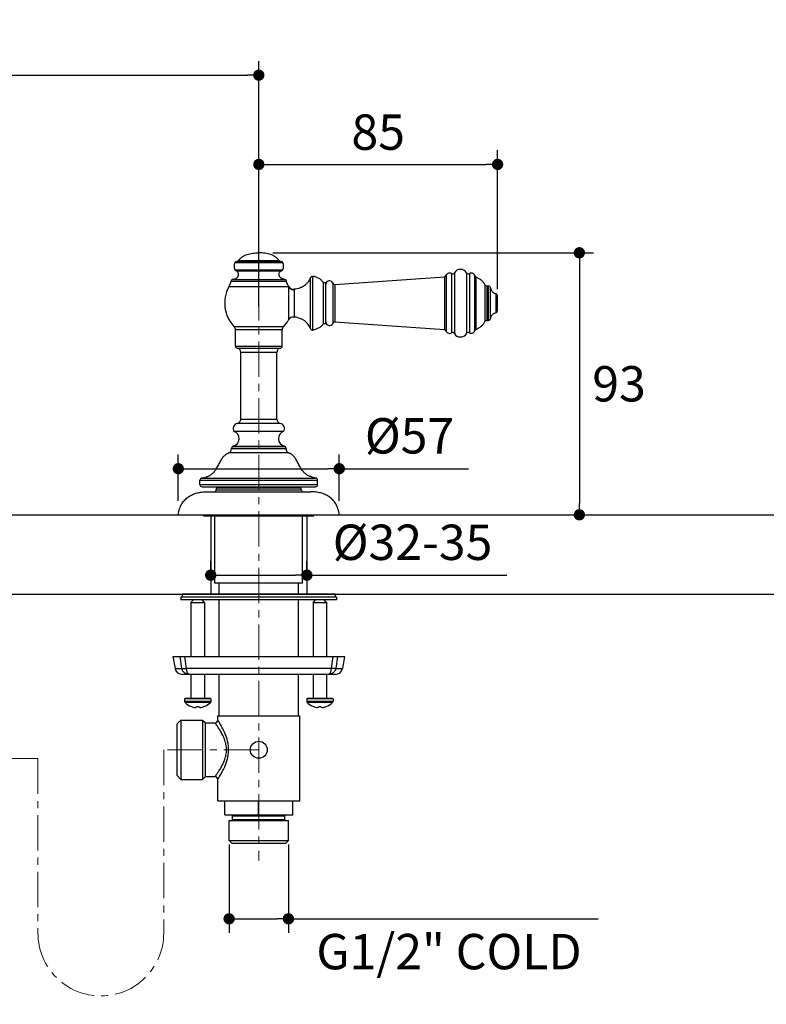
# Model space of a CAD drawing. Units: millimetres. Extents: x 72 to 9921, y -938 to 626.
# Drawn here: x 9137 to 9401, y -640 to -292 of the extents above; entities that cross this region are included whole.
import ezdxf

# ---------------------------------------------------------------- set-up
doc = ezdxf.new("R2010")
doc.units = ezdxf.units.MM
doc.header["$MEASUREMENT"] = 0
doc.linetypes.add('CENTER', pattern=[2, 1.25, -0.25, 0.25, -0.25])
doc.layers.add('Centerline', color=4, linetype='CENTER', lineweight=15)
doc.layers.add('Dimensions', color=7, linetype='Continuous')
doc.layers.add('Wall_Floor', color=7, linetype='Continuous')
doc.styles.get("Standard").update_dxf_attribs({"font": 'helr45w_0.ttf'})
doc.dimstyles.get("Standard").update_dxf_attribs({"dimscale": 5, "dimtxt": 2.5, "dimasz": 0.8, "dimexe": 1, "dimexo": 1, "dimgap": 1, "dimtad": 2, "dimtih": 1, "dimtoh": 1, "dimdec": 0, "dimzin": 0, "dimdsep": 46, "dimtxsty": 'Standard', "dimblk": 'DOT', "dimcen": 2, "dimclrd": 1, "dimclre": 1, "dimclrt": 1, "dimadec": 0, "dimazin": 0, "dimtfac": 1, "dimtdec": 0, "dimtofl": 0, "dimtmove": 0, "dimatfit": 3, "dimfxl": 1, "dimtolj": 1, "dimtzin": 0, "dimarcsym": 0})

# ---------------------------------------------------------------- blocks, each defined once
blk = doc.blocks.new('_Dot')
at = {"color": 0, "linetype": 'ByBlock', "lineweight": -2}
blk.add_line((-0.5, 0), (-1, 0), dxfattribs=at)
at = {"color": 0, "linetype": 'ByBlock', "const_width": 0.5}
blk.add_lwpolyline([(-0.25, 0, 1), (0.25, 0, 1)], format="xyb", close=True, dxfattribs=at)
blk = doc.blocks.new('*D4')
at = {"layer": 'Dimensions', "color": 1, "lineweight": -2, "transparency": 16777216}
for p, q in [((8921.28, -392.86), (8921.28, -306.16)), ((9221.28, -392.86), (9221.28, -306.16)), ((8925.28, -311.16), (9217.28, -311.16))]:
    blk.add_line(p, q, dxfattribs=at)
at = {"layer": 'Dimensions', "color": 1, "lineweight": -2, "transparency": 16777216, "xscale": 4, "yscale": 4, "zscale": 4, "rotation": 180}
blk.add_blockref('_Dot', (8921.28, -311.16), dxfattribs=at)
at = {"layer": 'Dimensions', "color": 1, "lineweight": -2, "transparency": 16777216, "xscale": 4, "yscale": 4, "zscale": 4}
blk.add_blockref('_Dot', (9221.28, -311.16), dxfattribs=at)
at = {"layer": 'Dimensions', "color": 1, "transparency": 16777216, "insert": (9071.28, -299.75), "char_height": 12.5, "attachment_point": 5}
blk.add_mtext('\\A1;155-400', dxfattribs=at)
blk = doc.blocks.new('*D6')
at = {"layer": 'Dimensions', "color": 1, "lineweight": -2, "transparency": 16777216}
for p, q in [((9210.8, -583.2), (9210.8, -614.42)), ((9231.76, -583.2), (9231.76, -614.42)), ((9214.8, -609.42), (9227.76, -609.42)), ((9231.76, -609.42), (9341.25, -609.42))]:
    blk.add_line(p, q, dxfattribs=at)
at = {"layer": 'Dimensions', "color": 1, "lineweight": -2, "transparency": 16777216, "xscale": 4, "yscale": 4, "zscale": 4, "rotation": 180}
blk.add_blockref('_Dot', (9210.8, -609.42), dxfattribs=at)
at = {"layer": 'Dimensions', "color": 1, "lineweight": -2, "transparency": 16777216, "xscale": 4, "yscale": 4, "zscale": 4}
blk.add_blockref('_Dot', (9231.76, -609.42), dxfattribs=at)
at = {"layer": 'Dimensions', "color": 1, "transparency": 16777216, "insert": (9288.51, -621.01), "char_height": 12.5, "attachment_point": 5}
blk.add_mtext('\\A1;G1/2" COLD', dxfattribs=at)
blk = doc.blocks.new('*D7')
at = {"layer": 'Dimensions', "color": 1, "lineweight": -2, "transparency": 16777216}
for p, q in [((9221.3, -368.95), (9221.3, -337.71)), ((9305.68, -386.77), (9305.68, -337.71)), ((9225.3, -342.71), (9301.68, -342.71))]:
    blk.add_line(p, q, dxfattribs=at)
at = {"layer": 'Dimensions', "color": 1, "lineweight": -2, "transparency": 16777216, "xscale": 4, "yscale": 4, "zscale": 4, "rotation": 180}
blk.add_blockref('_Dot', (9221.3, -342.71), dxfattribs=at)
at = {"layer": 'Dimensions', "color": 1, "lineweight": -2, "transparency": 16777216, "xscale": 4, "yscale": 4, "zscale": 4}
blk.add_blockref('_Dot', (9305.68, -342.71), dxfattribs=at)
at = {"layer": 'Dimensions', "color": 1, "transparency": 16777216, "insert": (9263.49, -331.29), "char_height": 12.5, "attachment_point": 5}
blk.add_mtext('\\A1;85', dxfattribs=at)
blk = doc.blocks.new('*D8')
at = {"layer": 'Dimensions', "color": 1, "lineweight": -2, "transparency": 16777216}
for p, q in [((9192.83, -461.59), (9192.83, -445.29)), ((9249.73, -461.59), (9249.73, -445.29)), ((9196.83, -450.29), (9245.73, -450.29)), ((9249.73, -450.29), (9295.39, -450.29))]:
    blk.add_line(p, q, dxfattribs=at)
at = {"layer": 'Dimensions', "color": 1, "lineweight": -2, "transparency": 16777216, "xscale": 4, "yscale": 4, "zscale": 4, "rotation": 180}
blk.add_blockref('_Dot', (9192.83, -450.29), dxfattribs=at)
at = {"layer": 'Dimensions', "color": 1, "lineweight": -2, "transparency": 16777216, "xscale": 4, "yscale": 4, "zscale": 4}
blk.add_blockref('_Dot', (9249.73, -450.29), dxfattribs=at)
at = {"layer": 'Dimensions', "color": 1, "transparency": 16777216, "insert": (9274.56, -438.67), "char_height": 12.5, "attachment_point": 5}
blk.add_mtext('\\A1;%%C57', dxfattribs=at)
blk = doc.blocks.new('*D9')
at = {"layer": 'Dimensions', "color": 1, "lineweight": -2, "transparency": 16777216}
for p, q in [((9226.3, -373.95), (9339.58, -373.95)), ((9334.58, -377.95), (9334.58, -462.59)), ((9276.65, -466.59), (9339.58, -466.59))]:
    blk.add_line(p, q, dxfattribs=at)
at = {"layer": 'Dimensions', "color": 1, "lineweight": -2, "transparency": 16777216, "xscale": 4, "yscale": 4, "zscale": 4}
for p, rotation in [((9334.58, -373.95), 90), ((9334.58, -466.59), 270)]:
    blk.add_blockref('_Dot', p, dxfattribs=dict(at, rotation=rotation))
at = {"layer": 'Dimensions', "color": 1, "transparency": 16777216, "insert": (9348.6, -420.27), "char_height": 12.5, "attachment_point": 5}
blk.add_mtext('\\A1;93', dxfattribs=at)
blk = doc.blocks.new('*D10')
at = {"layer": 'Dimensions', "color": 1, "lineweight": -2, "transparency": 16777216}
for p, q in [((9204.28, -489.66), (9204.28, -482.93)), ((9238.28, -489.66), (9238.28, -482.93)), ((9208.28, -487.93), (9234.28, -487.93)), ((9238.28, -487.93), (9308.96, -487.93))]:
    blk.add_line(p, q, dxfattribs=at)
at = {"layer": 'Dimensions', "color": 1, "lineweight": -2, "transparency": 16777216, "xscale": 4, "yscale": 4, "zscale": 4, "rotation": 180}
blk.add_blockref('_Dot', (9204.28, -487.93), dxfattribs=at)
at = {"layer": 'Dimensions', "color": 1, "lineweight": -2, "transparency": 16777216, "xscale": 4, "yscale": 4, "zscale": 4}
blk.add_blockref('_Dot', (9238.28, -487.93), dxfattribs=at)
at = {"layer": 'Dimensions', "color": 1, "transparency": 16777216, "insert": (9275.62, -476.3), "char_height": 12.5, "attachment_point": 5}
blk.add_mtext('\\A1;%%C32-35', dxfattribs=at)

msp = doc.modelspace()

# ---------------------------------------------------------------- linework, layer by layer
at = {"color": 7, "linetype": 'Continuous'}
for p, q in [((9221.3, -373.95), (9221.26, -373.95)), ((9212.78, -377.43), (9229.78, -377.43)), ((9213.47, -376.97), (9229.09, -376.97)), ((9214.07, -376.8), (9214.1, -376.69)), ((9228.49, -376.8), (9214.07, -376.8)), ((9214.1, -376.69), (9228.46, -376.69)), ((9214.17, -376.85), (9214.17, -376.8)), ((9214.17, -376.85), (9228.39, -376.85)), ((9228.39, -376.85), (9228.39, -376.8)), ((9228.49, -376.8), (9228.46, -376.69)), ((9212.82, -379.92), (9229.74, -379.92)), ((9213.3, -380.31), (9229.27, -380.31)), ((9239.6, -400.8), (9239.6, -382.74)), ((9240.4, -401.26), (9240.4, -382.29)), ((9248.16, -385.12), (9286.89, -382.41)), ((9286.89, -382.41), (9286.89, -401.13)), ((9287.55, -381.92), (9287.55, -401.62)), ((9289.37, -381.27), (9289.37, -402.27)), ((9290.4, -381.02), (9290.4, -402.52)), ((9294.69, -381.02), (9294.69, -402.52)), ((9295.72, -381.27), (9295.72, -402.27)), ((9297.58, -382.02), (9297.58, -401.52)), ((9298.03, -382.52), (9298.03, -401.03)), ((9231.79, -385.99), (9210.69, -385.99)), ((9211.53, -383.93), (9231.03, -383.93)), ((9212.18, -383.34), (9230.38, -383.34)), ((9231.76, -385.78), (9231.79, -385.99)), ((9231.79, -385.99), (9231.79, -397.7)), ((9244.17, -399.02), (9244.17, -384.52)), ((9244.97, -384.52), (9244.17, -384.52)), ((9244.97, -399.02), (9244.97, -384.52)), ((9247.41, -384.66), (9247.41, -398.88)), ((9248.16, -385.12), (9248.16, -398.42)), ((9301.2, -385.25), (9301.2, -398.29)), ((9301.88, -385.68), (9302.44, -385.68)), ((9301.88, -385.68), (9301.88, -397.87)), ((9302.44, -397.87), (9302.44, -385.68)), ((9303.19, -397.23), (9303.19, -386.31)), ((9233.81, -386.86), (9233.8, -386.99)), ((9233.8, -386.99), (9233.8, -396.68)), ((9305.14, -395.08), (9305.14, -388.46)), ((9305.68, -394.35), (9305.68, -389.19)), ((9229.96, -400.15), (9212.6, -400.15)), ((9244.97, -399.02), (9244.17, -399.02)), ((9248.16, -398.42), (9286.89, -401.13)), ((9301.88, -397.87), (9302.44, -397.87)), ((9213.03, -406.92), (9213.03, -401.21)), ((9229.54, -401.21), (9213.03, -401.21)), ((9229.54, -406.92), (9229.54, -401.21)), ((9213.03, -406.92), (9229.54, -406.92)), ((9213.66, -407.67), (9228.9, -407.67)), ((9214.93, -432.76), (9214.93, -409.17)), ((9227.63, -409.17), (9214.93, -409.17)), ((9227.63, -432.76), (9227.63, -409.17)), ((9228.87, -434.26), (9213.69, -434.26)), ((9214.93, -432.76), (9227.63, -432.76)), ((9230.07, -437.1), (9212.49, -437.1)), ((9231.95, -444.73), (9210.61, -444.73)), ((9211.65, -443.03), (9230.91, -443.03)), ((9211.65, -443.29), (9211.65, -443.03)), ((9230.91, -443.29), (9211.65, -443.29)), ((9212.25, -442.28), (9230.31, -442.28)), ((9230.91, -443.29), (9230.91, -443.03)), ((9200.48, -454.33), (9242.08, -454.33)), ((9200.48, -455.93), (9200.48, -454.33)), ((9200.48, -455.93), (9242.08, -455.93)), ((9201.14, -453.58), (9241.42, -453.58)), ((9242.08, -455.93), (9242.08, -454.33)), ((9201.24, -456.69), (9241.32, -456.69)), ((9202.87, -458.46), (9239.7, -458.46)), ((9206.19, -457.88), (9206.4, -457)), ((9236.38, -457.88), (9206.19, -457.88)), ((9206.4, -457), (9236.16, -457)), ((9236.38, -457.88), (9236.16, -457)), ((9192.83, -466.59), (9249.73, -466.59)), ((9201.79, -466.94), (9201.79, -466.59)), ((9201.79, -466.94), (9240.78, -466.94)), ((9205.78, -490.72), (9205.78, -466.94)), ((9236.78, -490.72), (9236.78, -466.94)), ((9240.78, -466.94), (9240.78, -466.59)), ((9236.78, -490.72), (9205.78, -490.72)), ((9207.28, -494.66), (9207.28, -490.72)), ((9207.28, -494.66), (9207.28, -490.72)), ((9235.28, -494.66), (9235.28, -490.72)), ((9235.28, -494.66), (9235.28, -490.72)), ((9248.78, -495.65), (9193.78, -495.65)), ((9193.78, -495.65), (9193.78, -496.65)), ((9248.78, -496.65), (9193.78, -496.65)), ((9248.33, -494.66), (9194.23, -494.66)), ((9194.23, -494.66), (9194.23, -495.65)), ((9197.3, -497.61), (9198.17, -496.65)), ((9197.3, -497.61), (9202.08, -497.61)), ((9197.3, -497.61), (9197.3, -516.65)), ((9202.08, -497.61), (9201.21, -496.65)), ((9202.08, -497.61), (9202.08, -516.65)), ((9207.28, -516.65), (9207.28, -496.65)), ((9207.28, -516.65), (9207.28, -496.65)), ((9235.28, -516.65), (9235.28, -496.65)), ((9235.28, -516.65), (9235.28, -496.65)), ((9240.48, -497.61), (9241.35, -496.65)), ((9240.48, -497.61), (9245.26, -497.61)), ((9240.48, -497.61), (9240.48, -516.65)), ((9245.26, -497.61), (9244.39, -496.65)), ((9245.26, -497.61), (9245.26, -516.65)), ((9248.33, -494.66), (9248.33, -495.65)), ((9248.78, -495.65), (9248.78, -496.65)), ((9190.95, -516.65), (9251.61, -516.65)), ((9190.95, -516.65), (9191.7, -520.9)), ((9194.06, -520.9), (9193.47, -516.65)), ((9195.73, -520.9), (9195.1, -516.65)), ((9247.46, -516.65), (9246.83, -520.9)), ((9249.09, -516.65), (9248.5, -520.9)), ((9251.61, -516.65), (9250.86, -520.9)), ((9191.7, -520.9), (9194.06, -520.9)), ((9246.83, -520.9), (9195.73, -520.9)), ((9248.5, -520.9), (9250.86, -520.9)), ((9248.36, -523), (9194.2, -523)), ((9197.3, -523), (9197.3, -531.57)), ((9202.08, -523), (9202.08, -531.57)), ((9207.28, -537.66), (9207.28, -523)), ((9235.28, -537.66), (9235.28, -523)), ((9240.48, -523), (9240.48, -531.57)), ((9245.26, -523), (9245.26, -531.57)), ((9204.33, -531.7), (9195.06, -531.7)), ((9195.06, -531.7), (9195.06, -532.59)), ((9204.33, -532.59), (9195.06, -532.59)), ((9204.2, -531.57), (9195.18, -531.57)), ((9204.33, -531.7), (9204.33, -532.59)), ((9247.51, -531.7), (9238.24, -531.7)), ((9238.24, -531.7), (9238.24, -532.59)), ((9247.51, -532.59), (9238.24, -532.59)), ((9247.38, -531.57), (9238.36, -531.57)), ((9247.51, -531.7), (9247.51, -532.59)), ((9204.18, -532.95), (9195.2, -532.95)), ((9197.47, -534.4), (9197.47, -534.41)), ((9199.33, -534.4), (9199.32, -534.6)), ((9200.07, -534.6), (9200.05, -534.4)), ((9201.91, -534.41), (9201.91, -534.4)), ((9247.36, -532.95), (9238.38, -532.95)), ((9240.65, -534.4), (9240.65, -534.41)), ((9242.51, -534.4), (9242.5, -534.6)), ((9243.25, -534.6), (9243.23, -534.4)), ((9245.09, -534.41), (9245.09, -534.4)), ((9192.28, -540.66), (9193.78, -539.16)), ((9193.78, -539.16), (9201.38, -539.16)), ((9193.78, -539.16), (9193.78, -560.16)), ((9201.38, -539.16), (9202.28, -540.06)), ((9201.38, -539.16), (9201.38, -560.16)), ((9206.78, -537.66), (9235.78, -537.66)), ((9206.78, -539.16), (9206.78, -537.66)), ((9235.78, -567.66), (9235.78, -537.66)), ((9192.28, -540.66), (9192.28, -558.65)), ((9202.28, -540.06), (9202.28, -559.25)), ((9202.28, -540.16), (9205.78, -540.16)), ((9192.28, -558.66), (9193.78, -560.16)), ((9193.78, -560.16), (9201.38, -560.16)), ((9201.38, -560.16), (9202.28, -559.26)), ((9202.28, -559.16), (9205.78, -559.16)), ((9206.78, -567.66), (9206.78, -560.16)), ((9206.78, -567.66), (9235.78, -567.66)), ((9209.26, -572.66), (9209.26, -567.66)), ((9221.23, -572.66), (9221.23, -567.66)), ((9233.26, -572.66), (9233.26, -567.66)), ((9233.3, -572.66), (9233.3, -567.66)), ((9209.26, -572.66), (9233.3, -572.66)), ((9212.03, -573.06), (9230.53, -573.06)), ((9212.03, -574.26), (9212.03, -573.06)), ((9212.03, -574.26), (9230.53, -574.26)), ((9230.53, -574.26), (9230.53, -573.06)), ((9210.8, -574.66), (9231.76, -574.66)), ((9210.8, -581.75), (9210.8, -574.66)), ((9231.76, -581.75), (9231.76, -574.66)), ((9210.8, -581.75), (9231.76, -581.75)), ((9211.71, -582.66), (9210.8, -581.75)), ((9211.71, -582.66), (9230.85, -582.66)), ((9230.85, -582.66), (9231.76, -581.75))]:
    msp.add_line(p, q, dxfattribs=at)
msp.add_circle((9221.28, -549.66), 3, dxfattribs=at)
for centre, radius, start, end in [((9215.47, -378.63), 2.95, 156.0086, 205.9466), ((9213.47, -377.74), 0.762, 90, 156.0086), ((9214.3, -376.85), 0.127, 180, 270), ((9228.26, -376.85), 0.127, 270, 0), ((9229.09, -377.74), 0.762, 23.9914, 90), ((9227.09, -378.63), 2.95, 334.0534, 23.9914), ((9213.51, -379.58), 0.762, 205.9466, 253.9748), ((9229.06, -379.58), 0.762, 286.0252, 334.0534), ((9286.84, -381.65), 0.762, 274, 339.2539), ((9288.74, -382.37), 1.27, 60, 159.2539), ((9289.75, -380.61), 0.762, 240, 327.7958), ((9292.55, -382.37), 2.54, 32.2042, 147.7958), ((9295.34, -380.61), 0.762, 212.2042, 300), ((9296.36, -382.37), 1.27, 16.2006, 120), ((9298.31, -381.81), 0.762, 196.2006, 248.8622), ((9221.28, -391.77), 12.06, 151.3894, 223.9764), ((9233.56, -384.84), 2.03, 207.478, 276.9851), ((9241.55, -385.97), 2.93, 26.7376, 27.9272), ((9246.24, -385.17), 1.27, 23.3539, 180), ((9248.11, -384.36), 0.762, 203.3539, 274), ((9301.88, -384.91), 0.762, 206.2723, 270), ((9302.44, -386.44), 0.762, 9.7012, 90), ((9304.91, -389.19), 0.762, 0, 72.5354), ((9233.56, -398.7), 2.03, 83.04, 150.5632), ((9304.91, -394.35), 0.762, 287.4646, 0), ((9211.5, -401.21), 1.52, 0, 43.9764), ((9231.06, -401.21), 1.52, 136.0236, 180), ((9221.28, -391.77), 12.06, 316.0236, 330.5632), ((9241.55, -397.57), 2.93, 332.0728, 333.2624), ((9246.24, -398.38), 1.27, 180, 336.6461), ((9248.11, -399.18), 0.762, 86, 156.6461), ((9301.88, -398.63), 0.762, 90, 153.7277), ((9302.44, -397.11), 0.762, 270, 350.2988), ((9286.84, -401.89), 0.762, 20.7461, 86), ((9288.74, -401.17), 1.27, 200.7461, 300), ((9289.75, -402.93), 0.762, 32.2042, 120), ((9292.55, -401.17), 2.54, 212.2042, 327.7958), ((9295.34, -402.93), 0.762, 60, 147.7958), ((9296.36, -401.17), 1.27, 240, 343.7994), ((9298.31, -401.74), 0.762, 111.1378, 163.7994), ((9213.79, -406.92), 0.762, 180, 260.4059), ((9228.77, -406.92), 0.762, 279.5941, 0), ((9213.41, -409.17), 1.52, 0, 80.4059), ((9229.15, -409.17), 1.52, 99.5941, 180), ((9214.04, -436.08), 1.85, 100.8343, 213.3199), ((9213.41, -432.76), 1.52, 280.8343, 0), ((9229.15, -432.76), 1.52, 180, 259.1657), ((9228.52, -436.08), 1.85, 326.6801, 79.1657), ((9211.65, -439.66), 2.69, 282.7436, 71.8612), ((9230.91, -439.66), 2.69, 108.1388, 257.2564), ((9210.13, -443.29), 1.52, 288.2296, 0), ((9212.42, -443.03), 0.762, 102.7436, 180), ((9230.15, -443.03), 0.762, 0, 77.2564), ((9232.43, -443.29), 1.52, 180, 251.7704), ((9201.24, -454.33), 0.762, 97.6832, 180), ((9201.24, -455.93), 0.762, 180, 270), ((9241.32, -455.93), 0.762, 270, 0), ((9241.32, -454.33), 0.762, 0, 82.3168), ((9205.45, -457.7), 0.762, 270, 345.9638), ((9207.14, -457.19), 0.762, 139.2409, 165.9638), ((9235.42, -457.19), 0.762, 14.0362, 40.7591), ((9237.12, -457.7), 0.762, 194.0362, 270), ((9194.2, -520.46), 2.54, 190, 270), ((9196.48, -520.45), 2.45, 190.542, 195.8297), ((9248.36, -520.46), 2.54, 270, 350), ((9246.09, -520.45), 2.45, 344.1626, 349.4657), ((9195.18, -531.7), 0.127, 90, 180), ((9195.56, -532.59), 0.508, 180, 225.0474), ((9203.82, -532.59), 0.508, 314.9526, 0), ((9204.2, -531.7), 0.127, 0, 90), ((9238.36, -531.7), 0.127, 90, 180), ((9238.74, -532.59), 0.508, 180, 225.0474), ((9247, -532.59), 0.508, 314.9526, 0), ((9247.38, -531.7), 0.127, 0, 90), ((9199.69, -528.46), 6.35, 225.0474, 249.4991), ((9199.69, -528.43), 6.37, 249.6089, 255.6839), ((9199.11, -530.02), 4.69, 257.7731, 266.928), ((9199.69, -527.27), 7.14, 267.122, 272.878), ((9200.27, -530.02), 4.69, 273.072, 282.2269), ((9199.69, -528.43), 6.37, 284.3158, 290.3914), ((9199.69, -528.46), 6.35, 290.5009, 314.9526), ((9242.87, -528.46), 6.35, 225.0474, 249.4991), ((9242.87, -528.43), 6.37, 249.6089, 255.6839), ((9242.29, -530.02), 4.69, 257.7731, 266.928), ((9242.87, -527.27), 7.14, 267.122, 272.878), ((9243.45, -530.02), 4.69, 273.072, 282.2269), ((9242.87, -528.43), 6.37, 284.3158, 290.3914), ((9242.87, -528.46), 6.35, 290.5009, 314.9526), ((9205.78, -539.16), 1, 269.9998, 0.0002), ((9188.72, -552.59), 22.37, 23.0178, 23.4998), ((9205.78, -560.16), 1, 359.9997, 90.0002), ((9211.63, -573.06), 0.4, 0, 90), ((9211.63, -574.26), 0.4, 270, 0), ((9230.93, -573.06), 0.4, 90, 180), ((9230.93, -574.26), 0.4, 180, 270)]:
    msp.add_arc(centre, radius, start, end, dxfattribs=at)
for points, knots in [([(9214.1, -376.69), (9214.2, -376.57), (9214.39, -376.32), (9214.71, -375.99), (9215.06, -375.68), (9215.43, -375.4), (9215.83, -375.15), (9216.39, -374.85), (9217.15, -374.54), (9218.11, -374.27), (9219.13, -374.08), (9220.18, -373.97), (9220.9, -373.95), (9221.26, -373.95)], [0, 0, 0, 0, 0.058649, 0.116864, 0.175024, 0.233452, 0.292407, 0.352092, 0.474125, 0.600215, 0.730306, 0.863863, 1, 1, 1, 1]), ([(9228.46, -376.69), (9228.37, -376.57), (9228.17, -376.32), (9227.85, -375.99), (9227.5, -375.68), (9227.13, -375.4), (9226.73, -375.15), (9226.17, -374.85), (9225.42, -374.54), (9224.45, -374.27), (9223.43, -374.08), (9222.38, -373.97), (9221.66, -373.95), (9221.3, -373.95)], [0, 0, 0, 0, 0.058649, 0.116864, 0.175024, 0.233452, 0.292407, 0.352092, 0.474125, 0.600215, 0.730306, 0.863863, 1, 1, 1, 1]), ([(9212.18, -383.34), (9212.33, -383.32), (9212.6, -383.27), (9212.97, -383.15), (9213.29, -382.99), (9213.55, -382.8), (9213.76, -382.58), (9213.92, -382.35), (9214.03, -382.1), (9214.12, -381.76), (9214.12, -381.34), (9214, -380.95), (9213.84, -380.69), (9213.69, -380.52), (9213.53, -380.41), (9213.4, -380.35), (9213.33, -380.33), (9213.3, -380.31)], [0, 0, 0, 0, 0.097024, 0.183772, 0.262103, 0.333793, 0.400447, 0.463412, 0.52372, 0.582067, 0.693859, 0.799954, 0.851023, 0.900899, 0.950174, 0.974939, 1, 1, 1, 1]), ([(9230.38, -383.34), (9230.24, -383.32), (9229.96, -383.27), (9229.59, -383.15), (9229.28, -382.99), (9229.01, -382.8), (9228.8, -382.58), (9228.65, -382.35), (9228.53, -382.1), (9228.45, -381.76), (9228.44, -381.34), (9228.56, -380.95), (9228.72, -380.69), (9228.88, -380.52), (9229.03, -380.41), (9229.16, -380.35), (9229.23, -380.33), (9229.27, -380.31)], [0, 0, 0, 0, 0.097024, 0.183772, 0.262103, 0.333793, 0.400447, 0.463412, 0.52372, 0.582067, 0.693859, 0.799954, 0.851023, 0.900899, 0.950174, 0.974939, 1, 1, 1, 1]), ([(9239.6, -382.74), (9239.48, -383.01), (9239.22, -383.53), (9238.82, -384.14), (9238.46, -384.58), (9238.16, -384.9), (9237.84, -385.2), (9237.5, -385.48), (9237.13, -385.73), (9236.74, -385.97), (9236.32, -386.18), (9235.71, -386.44), (9234.88, -386.69), (9234.17, -386.81), (9233.81, -386.86)], [0, 0, 0, 0, 0.117508, 0.23339, 0.291177, 0.349125, 0.407479, 0.466508, 0.526503, 0.587769, 0.650624, 0.715395, 0.851918, 1, 1, 1, 1]), ([(9239.6, -382.74), (9239.63, -382.66), (9239.7, -382.51), (9239.9, -382.33), (9240.15, -382.26), (9240.32, -382.28), (9240.4, -382.29)], [0, 0, 0, 0, 0.249981, 0.499975, 0.750011, 1, 1, 1, 1]), ([(9244.14, -384.6), (9244.06, -384.44), (9243.86, -384.13), (9243.49, -383.72), (9243.06, -383.35), (9242.58, -383.03), (9242.06, -382.76), (9241.52, -382.54), (9240.96, -382.38), (9240.59, -382.31), (9240.4, -382.29)], [0, 0, 0, 0, 0.117986, 0.239175, 0.363698, 0.490919, 0.619689, 0.748545, 0.875864, 1, 1, 1, 1]), ([(9298.03, -382.52), (9298.22, -382.59), (9298.58, -382.74), (9299.08, -383.02), (9299.55, -383.32), (9299.97, -383.66), (9300.35, -384.02), (9300.68, -384.41), (9300.97, -384.82), (9301.13, -385.1), (9301.2, -385.25)], [0, 0, 0, 0, 0.13934, 0.273707, 0.403556, 0.529323, 0.65143, 0.770296, 0.886341, 1, 1, 1, 1]), ([(9210.69, -385.99), (9210.78, -385.83), (9210.91, -385.58), (9211.07, -385.24), (9211.18, -384.98), (9211.29, -384.72), (9211.42, -384.38), (9211.49, -384.11), (9211.53, -383.93)], [0, 0, 0, 0, 0.251054, 0.377833, 0.50412, 0.629458, 0.753816, 1, 1, 1, 1]), ([(9212.18, -383.34), (9212.1, -383.35), (9211.94, -383.37), (9211.73, -383.49), (9211.59, -383.7), (9211.55, -383.86), (9211.53, -383.93)], [0, 0, 0, 0, 0.249983, 0.500003, 0.750023, 1, 1, 1, 1]), ([(9230.38, -383.34), (9230.46, -383.35), (9230.62, -383.37), (9230.83, -383.49), (9230.98, -383.7), (9231.01, -383.86), (9231.03, -383.93)], [0, 0, 0, 0, 0.249982, 0.500001, 0.750022, 1, 1, 1, 1]), ([(9231.76, -385.78), (9231.68, -385.63), (9231.57, -385.41), (9231.43, -385.1), (9231.3, -384.79), (9231.15, -384.41), (9231.06, -384.09), (9231.03, -383.93)], [0, 0, 0, 0, 0.252751, 0.379301, 0.505095, 0.754035, 1, 1, 1, 1]), ([(9231.79, -385.99), (9231.84, -386.08), (9231.95, -386.24), (9232.15, -386.46), (9232.38, -386.64), (9232.64, -386.79), (9232.92, -386.91), (9233.21, -386.98), (9233.51, -387.01), (9233.71, -387), (9233.8, -386.99)], [0, 0, 0, 0, 0.12357, 0.24773, 0.372279, 0.49728, 0.62266, 0.748312, 0.87421, 1, 1, 1, 1]), ([(9303.19, -386.31), (9303.21, -386.42), (9303.26, -386.65), (9303.38, -386.99), (9303.54, -387.3), (9303.75, -387.6), (9304.01, -387.87), (9304.33, -388.11), (9304.71, -388.31), (9304.99, -388.42), (9305.14, -388.46)], [0, 0, 0, 0, 0.114597, 0.228538, 0.342896, 0.45939, 0.580363, 0.708664, 0.847454, 1, 1, 1, 1]), ([(9239.6, -400.8), (9239.48, -400.54), (9239.22, -400.01), (9238.82, -399.41), (9238.46, -398.96), (9238.16, -398.64), (9237.84, -398.34), (9237.5, -398.06), (9237.13, -397.81), (9236.74, -397.57), (9236.31, -397.36), (9235.71, -397.1), (9234.87, -396.85), (9234.17, -396.73), (9233.8, -396.68)], [0, 0, 0, 0, 0.117493, 0.233361, 0.291141, 0.349083, 0.407432, 0.466457, 0.52645, 0.587715, 0.650572, 0.715347, 0.851888, 1, 1, 1, 1]), ([(9303.19, -397.23), (9303.21, -397.12), (9303.26, -396.89), (9303.38, -396.56), (9303.54, -396.24), (9303.75, -395.95), (9304.01, -395.68), (9304.33, -395.44), (9304.71, -395.23), (9304.99, -395.13), (9305.14, -395.08)], [0, 0, 0, 0, 0.114597, 0.228538, 0.342896, 0.45939, 0.580363, 0.708664, 0.847454, 1, 1, 1, 1]), ([(9244.14, -398.95), (9244.06, -399.1), (9243.86, -399.41), (9243.49, -399.82), (9243.06, -400.19), (9242.58, -400.51), (9242.06, -400.78), (9241.52, -401), (9240.96, -401.16), (9240.59, -401.23), (9240.4, -401.26)], [0, 0, 0, 0, 0.117986, 0.239175, 0.363698, 0.490919, 0.619689, 0.748545, 0.875864, 1, 1, 1, 1]), ([(9298.03, -401.03), (9298.22, -400.95), (9298.58, -400.8), (9299.08, -400.52), (9299.55, -400.22), (9299.97, -399.88), (9300.35, -399.52), (9300.68, -399.13), (9300.97, -398.72), (9301.13, -398.44), (9301.2, -398.29)], [0, 0, 0, 0, 0.13934, 0.273707, 0.403556, 0.529323, 0.65143, 0.770296, 0.886341, 1, 1, 1, 1]), ([(9239.6, -400.8), (9239.63, -400.88), (9239.7, -401.04), (9239.9, -401.21), (9240.15, -401.28), (9240.32, -401.27), (9240.4, -401.26)], [0, 0, 0, 0, 0.249986, 0.499982, 0.750015, 1, 1, 1, 1]), ([(9201.14, -453.58), (9201.53, -453.52), (9202.1, -453.41), (9202.81, -453.19), (9203.29, -453), (9203.74, -452.78), (9204.15, -452.54), (9204.53, -452.28), (9204.88, -452), (9205.2, -451.7), (9205.5, -451.39), (9205.77, -451.06), (9206.11, -450.61), (9206.5, -450.03), (9206.91, -449.31), (9207.28, -448.58), (9207.64, -447.86), (9208.01, -447.18), (9208.34, -446.63), (9208.62, -446.23), (9208.85, -445.95), (9209.09, -445.68), (9209.35, -445.44), (9209.63, -445.22), (9209.93, -445.03), (9210.26, -444.86), (9210.49, -444.77), (9210.61, -444.73)], [0, 0, 0, 0, 0.087272, 0.127293, 0.165326, 0.201687, 0.236673, 0.270555, 0.303577, 0.335944, 0.367827, 0.399357, 0.430629, 0.492603, 0.553922, 0.614395, 0.673637, 0.73122, 0.786841, 0.813912, 0.840542, 0.866823, 0.892899, 0.91897, 0.945293, 0.972183, 1, 1, 1, 1]), ([(9241.42, -453.58), (9241.03, -453.52), (9240.47, -453.41), (9239.75, -453.19), (9239.27, -453), (9238.83, -452.78), (9238.42, -452.54), (9238.04, -452.28), (9237.69, -452), (9237.36, -451.7), (9237.06, -451.39), (9236.79, -451.06), (9236.45, -450.61), (9236.06, -450.03), (9235.66, -449.31), (9235.28, -448.58), (9234.92, -447.86), (9234.55, -447.18), (9234.22, -446.63), (9233.94, -446.23), (9233.71, -445.95), (9233.47, -445.68), (9233.21, -445.44), (9232.93, -445.22), (9232.63, -445.03), (9232.31, -444.86), (9232.07, -444.77), (9231.95, -444.73)], [0, 0, 0, 0, 0.087272, 0.127293, 0.165326, 0.201687, 0.236673, 0.270555, 0.303577, 0.335944, 0.367827, 0.399357, 0.430629, 0.492603, 0.553922, 0.614395, 0.673637, 0.73122, 0.786841, 0.813912, 0.840542, 0.866823, 0.892899, 0.91897, 0.945293, 0.972183, 1, 1, 1, 1]), ([(9192.83, -466.59), (9192.88, -466.22), (9193, -465.5), (9193.28, -464.49), (9193.63, -463.57), (9194.06, -462.73), (9194.56, -461.98), (9195.12, -461.31), (9195.74, -460.72), (9196.41, -460.21), (9197.12, -459.77), (9197.87, -459.4), (9198.65, -459.1), (9199.47, -458.86), (9200.3, -458.67), (9201.43, -458.5), (9202.29, -458.46), (9202.87, -458.46)], [0, 0, 0, 0, 0.07812, 0.15113, 0.219846, 0.285082, 0.347624, 0.408209, 0.467496, 0.526047, 0.584312, 0.642632, 0.701234, 0.760246, 0.819703, 0.879568, 1, 1, 1, 1]), ([(9249.73, -466.59), (9249.68, -466.22), (9249.56, -465.5), (9249.28, -464.49), (9248.93, -463.57), (9248.5, -462.73), (9248, -461.98), (9247.44, -461.31), (9246.82, -460.72), (9246.15, -460.21), (9245.44, -459.77), (9244.69, -459.4), (9243.91, -459.1), (9243.1, -458.86), (9242.26, -458.67), (9241.13, -458.5), (9240.27, -458.46), (9239.7, -458.46)], [0, 0, 0, 0, 0.07812, 0.15113, 0.219846, 0.285082, 0.347624, 0.408209, 0.467496, 0.526047, 0.584312, 0.642632, 0.701234, 0.760246, 0.819703, 0.879568, 1, 1, 1, 1]), ([(9194.06, -520.9), (9194.11, -520.9), (9194.22, -520.91), (9194.38, -520.92), (9194.56, -520.93), (9194.85, -520.93), (9195.24, -520.92), (9195.56, -520.91), (9195.73, -520.9)], [0, 0, 0, 0, 0.087279, 0.186243, 0.296481, 0.417555, 0.690362, 1, 1, 1, 1]), ([(9196.65, -523), (9196.51, -523), (9196.3, -522.98), (9196.02, -522.92), (9195.75, -522.85), (9195.49, -522.74), (9195.25, -522.6), (9195.01, -522.44), (9194.75, -522.21), (9194.52, -521.94), (9194.36, -521.7), (9194.26, -521.52), (9194.18, -521.32), (9194.14, -521.19), (9194.12, -521.12)], [0, 0, 0, 0, 0.123748, 0.185995, 0.248243, 0.372801, 0.435291, 0.497869, 0.623104, 0.748512, 0.811326, 0.874177, 0.937082, 1, 1, 1, 1]), ([(9196.65, -523), (9196.62, -523), (9196.56, -522.99), (9196.47, -522.96), (9196.39, -522.91), (9196.31, -522.85), (9196.24, -522.76), (9196.16, -522.66), (9196.1, -522.54), (9196.03, -522.41), (9195.98, -522.26), (9195.9, -522.04), (9195.85, -521.8), (9195.8, -521.54), (9195.76, -521.26), (9195.74, -521.04), (9195.73, -520.9)], [0, 0, 0, 0, 0.036335, 0.072369, 0.110584, 0.152557, 0.198741, 0.249366, 0.304689, 0.364926, 0.430134, 0.500125, 0.653179, 0.735559, 0.821266, 1, 1, 1, 1]), ([(9246.83, -520.9), (9246.82, -521.04), (9246.8, -521.26), (9246.76, -521.54), (9246.72, -521.8), (9246.66, -522.04), (9246.59, -522.26), (9246.53, -522.41), (9246.47, -522.54), (9246.4, -522.66), (9246.33, -522.76), (9246.25, -522.85), (9246.17, -522.91), (9246.09, -522.96), (9246, -522.99), (9245.94, -523), (9245.91, -523)], [0, 0, 0, 0, 0.178734, 0.264441, 0.346821, 0.499875, 0.569866, 0.635074, 0.69531, 0.750633, 0.801258, 0.847443, 0.889415, 0.927624, 0.963655, 1, 1, 1, 1]), ([(9248.45, -521.12), (9248.43, -521.19), (9248.38, -521.32), (9248.3, -521.52), (9248.2, -521.7), (9248.04, -521.94), (9247.82, -522.21), (9247.55, -522.44), (9247.31, -522.6), (9247.07, -522.74), (9246.81, -522.85), (9246.54, -522.92), (9246.26, -522.98), (9246.05, -523), (9245.91, -523)], [0, 0, 0, 0, 0.062918, 0.125823, 0.188674, 0.251488, 0.376896, 0.502131, 0.564709, 0.627199, 0.751757, 0.814005, 0.876253, 1, 1, 1, 1]), ([(9248.5, -520.9), (9248.45, -520.9), (9248.35, -520.91), (9248.18, -520.92), (9248, -520.93), (9247.72, -520.93), (9247.32, -520.92), (9247, -520.91), (9246.83, -520.9)], [0, 0, 0, 0, 0.087278, 0.186241, 0.296479, 0.417553, 0.69036, 1, 1, 1, 1]), ([(9199.32, -534.6), (9199.24, -534.63), (9199.09, -534.67), (9198.93, -534.69), (9198.86, -534.7)], [0, 0, 0, 0, 0.511494, 1, 1, 1, 1]), ([(9200.52, -534.7), (9200.45, -534.69), (9200.29, -534.67), (9200.14, -534.63), (9200.07, -534.6)], [0, 0, 0, 0, 0.488503, 1, 1, 1, 1]), ([(9242.5, -534.6), (9242.42, -534.63), (9242.27, -534.67), (9242.11, -534.69), (9242.04, -534.7)], [0, 0, 0, 0, 0.511494, 1, 1, 1, 1]), ([(9243.7, -534.7), (9243.63, -534.69), (9243.47, -534.67), (9243.32, -534.63), (9243.25, -534.6)], [0, 0, 0, 0, 0.488503, 1, 1, 1, 1]), ([(9209.24, -543.67), (9209.1, -543.35), (9208.82, -542.75), (9208.38, -541.89), (9207.96, -541.13), (9207.64, -540.56), (9207.4, -540.16), (9207.25, -539.9), (9207.11, -539.69), (9207, -539.5), (9206.91, -539.36), (9206.85, -539.26), (9206.81, -539.21), (9206.8, -539.18), (9206.79, -539.16), (9206.78, -539.16), (9206.78, -539.16)], [0, 0, 0, 0, 0.202573, 0.390341, 0.560253, 0.708594, 0.773353, 0.831084, 0.881205, 0.923147, 0.956397, 0.980497, 0.989006, 0.995104, 0.998773, 1, 1, 1, 1]), ([(9209.88, -549.66), (9209.88, -549.01), (9209.74, -547.74), (9209.21, -545.96), (9208.61, -544.62), (9208.09, -543.64), (9207.7, -542.98), (9207.33, -542.37), (9206.97, -541.83), (9206.65, -541.35), (9206.4, -541), (9206.22, -540.75), (9206.11, -540.6), (9206.01, -540.47), (9205.93, -540.36), (9205.87, -540.28), (9205.83, -540.22), (9205.8, -540.19), (9205.79, -540.17), (9205.78, -540.16), (9205.78, -540.16), (9205.78, -540.16)], [0, 0, 0, 0, 0.183816, 0.36094, 0.526681, 0.604068, 0.677047, 0.744956, 0.806993, 0.862239, 0.90965, 0.930076, 0.948127, 0.963671, 0.976585, 0.986754, 0.994089, 0.99667, 0.998517, 0.999628, 1, 1, 1, 1]), ([(9210.61, -549.66), (9210.61, -549.13), (9210.55, -548.1), (9210.18, -546.13), (9209.69, -544.73), (9209.31, -543.85)], [0, 0, 0, 0, 0.261325, 0.517821, 1, 1, 1, 1]), ([(9205.78, -559.16), (9205.78, -559.15), (9205.78, -559.15), (9205.79, -559.14), (9205.8, -559.13), (9205.83, -559.09), (9205.87, -559.04), (9205.93, -558.95), (9206.01, -558.84), (9206.11, -558.71), (9206.22, -558.56), (9206.4, -558.31), (9206.65, -557.96), (9206.97, -557.48), (9207.33, -556.94), (9207.7, -556.33), (9208.09, -555.67), (9208.61, -554.69), (9209.21, -553.35), (9209.74, -551.57), (9209.88, -550.3), (9209.88, -549.66)], [0, 0, 0, 0, 0.000372, 0.001483, 0.00333, 0.005911, 0.013247, 0.023416, 0.036331, 0.051876, 0.069929, 0.090356, 0.13777, 0.193019, 0.255058, 0.322971, 0.395951, 0.47334, 0.639077, 0.816194, 1, 1, 1, 1]), ([(9209.24, -555.64), (9209.63, -554.73), (9210.15, -553.29), (9210.54, -551.27), (9210.61, -550.2), (9210.61, -549.66)], [0, 0, 0, 0, 0.480993, 0.737906, 1, 1, 1, 1]), ([(9206.78, -560.16), (9206.78, -560.15), (9206.79, -560.15), (9206.8, -560.13), (9206.81, -560.1), (9206.85, -560.05), (9206.91, -559.95), (9207, -559.81), (9207.11, -559.63), (9207.25, -559.41), (9207.4, -559.15), (9207.64, -558.75), (9207.96, -558.18), (9208.38, -557.42), (9208.82, -556.56), (9209.1, -555.96), (9209.24, -555.64)], [0, 0, 0, 0, 0.001228, 0.004897, 0.010994, 0.019503, 0.043604, 0.076854, 0.118796, 0.168917, 0.226649, 0.291409, 0.439752, 0.609661, 0.797431, 1, 1, 1, 1])]:
    msp.add_open_spline(points, degree=3, knots=knots, dxfattribs=at)
at = {"layer": 'Centerline', "ltscale": 10}
for p, q in [((9221.28, -365.34), (9221.28, -588.79)), ((9187.67, -549.66), (9187.67, -614.47)), ((9221.47, -549.66), (9187.67, -549.66)), ((9143.24, -552.78), (9000.79, -552.78)), ((9143.24, -552.78), (9143.24, -614.47))]:
    msp.add_line(p, q, dxfattribs=at)
msp.add_arc((9165.46, -614.47), 22.22, 180, 0, dxfattribs=at)
at = {"layer": 'Wall_Floor', "color": 3, "ltscale": 20}
for p, q in [((8803.58, -466.59), (9675.38, -466.59)), ((9204.28, -466.59), (9204.28, -494.66)), ((9238.28, -466.59), (9238.28, -494.66)), ((8804.7, -494.66), (9676.5, -494.66))]:
    msp.add_line(p, q, dxfattribs=at)

# ---------------------------------------------------------------- dimensions: what is measured, and where the dimension line sits
at = {"layer": 'Dimensions'}
for base, p1, p2, text, picture, middle in [((9221.28, -311.16), (8921.28, -397.86), (9221.28, -397.86), '155-400', '*D4', (9071.28, -299.75)), ((9305.68, -342.71), (9221.3, -373.95), (9305.68, -391.77), '85', '*D7', (9263.49, -331.29)), ((9231.76, -609.42), (9210.8, -578.2), (9231.76, -578.2), 'G1/2" COLD', '*D6', (9288.51, -621.01))]:
    dim = msp.add_linear_dim(base=base, p1=p1, p2=p2, text=text, dimstyle='Standard', dxfattribs=at)
    dim.commit()
    dim.dimension.update_dxf_attribs({"geometry": picture, "text_midpoint": middle})
dim = msp.add_linear_dim(base=(9334.58, -466.59), p1=(9221.3, -373.95), p2=(9271.65, -466.59), angle=90, dimstyle='Standard', dxfattribs=at)
dim.commit()
dim.dimension.update_dxf_attribs({"geometry": '*D9', "text_midpoint": (9348.6, -420.27)})
for base, p1, p2, text, picture, middle in [((9249.73, -450.29), (9192.83, -466.59), (9249.73, -466.59), '%%C<>', '*D8', (9274.56, -450.29)), ((9238.28, -487.93), (9204.28, -494.66), (9238.28, -494.66), '%%C32-35', '*D10', (9275.62, -487.93))]:
    dim = msp.add_linear_dim(base=base, p1=p1, p2=p2, text=text, dimstyle='Standard', dxfattribs=at)
    dim.commit()
    dim.dimension.update_dxf_attribs({"geometry": picture, "text_midpoint": middle, "dimtype": 160})

doc.saveas('drawing.dxf')
